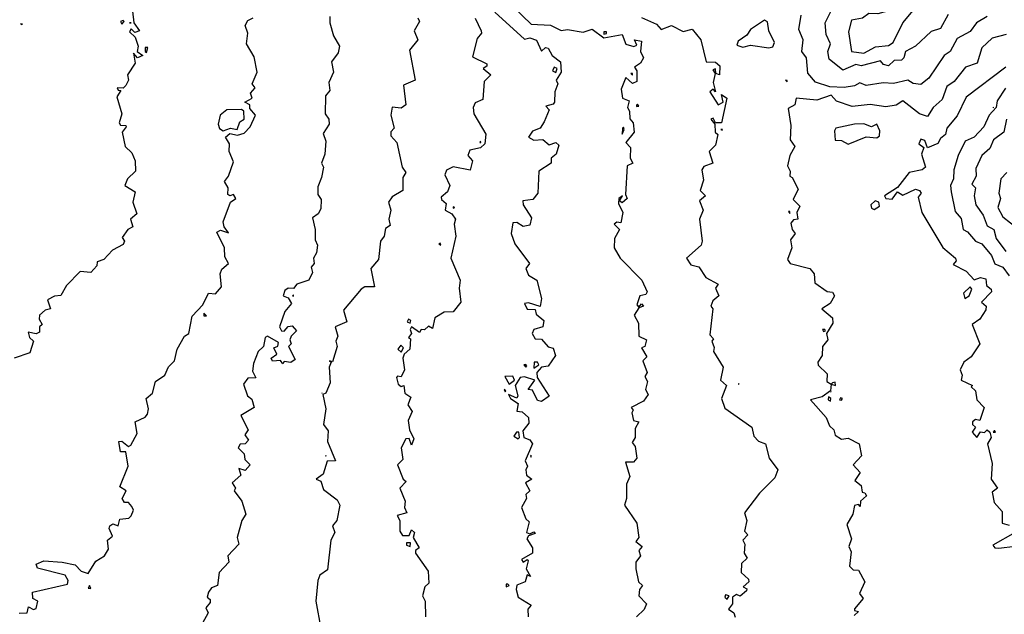
# Model space of a CAD drawing. Extents: x 701140 to 701311, y 9134381 to 9134606.
# Drawn here: x 701225 to 701241, y 9134492 to 9134501 of the extents above; entities that cross this region are included whole.
import ezdxf

# ---------------------------------------------------------------- set-up
doc = ezdxf.new("R2010")
doc.units = 0

msp = doc.modelspace()

# ---------------------------------------------------------------- linework, layer by layer
at = {"layer": 'Contours'}
for points in [[(701233.002, 9134501.66, 106.8), (701233.422, 9134501.254, 106.8), (701233.729, 9134501.234, 106.8), (701233.892, 9134501.152, 106.8), (701233.994, 9134501.168, 106.8), (701234.24, 9134501.127, 106.8), (701234.383, 9134501.173, 106.8), (701234.567, 9134501.036, 106.8), (701234.853, 9134501.088, 106.8), (701234.914, 9134500.94, 106.8), (701235.037, 9134500.9, 106.8), (701235.086, 9134500.924, 106.8), (701235.047, 9134501.006, 106.8), (701235.156, 9134500.986, 106.8), (701235.143, 9134500.822, 106.8), (701235.189, 9134500.72, 106.8), (701235.141, 9134500.638, 106.8), (701235.048, 9134500.577, 106.8), (701235.087, 9134500.516, 106.8), (701235.087, 9134500.352, 106.8), (701235.016, 9134500.321, 106.8), (701234.91, 9134500.413, 106.8), (701234.839, 9134500.229, 106.8), (701234.857, 9134500.086, 106.8), (701234.962, 9134500.045, 106.8), (701234.936, 9134499.943, 106.8), (701234.972, 9134499.882, 106.8), (701234.975, 9134499.762, 106.8), (701235.025, 9134499.698, 106.8), (701235.043, 9134499.555, 106.8), (701234.913, 9134499.391, 106.8), (701234.988, 9134499.31, 106.8), (701234.979, 9134499.146, 106.8), (701235.022, 9134499.064, 106.8), (701234.931, 9134499.023, 106.8), (701234.905, 9134498.574, 106.8), (701234.935, 9134498.512, 106.8), (701234.853, 9134498.444, 106.8), (701234.813, 9134498.472, 106.8), (701234.86, 9134498.553, 106.8), (701234.801, 9134498.512, 106.8), (701234.796, 9134498.431, 106.8), (701234.866, 9134498.288, 106.8), (701234.832, 9134498.128, 106.8), (701234.771, 9134498.139, 106.8), (701234.728, 9134498.104, 106.8), (701234.812, 9134498.022, 106.8), (701234.734, 9134497.879, 106.8), (701234.73, 9134497.736, 106.8), (701234.823, 9134497.572, 106.8), (701235.162, 9134497.225, 106.8), (701235.25, 9134497.041, 106.8), (701235.225, 9134497, 106.8), (701235.13, 9134496.979, 106.8), (701235.083, 9134496.836, 106.8), (701235.119, 9134496.8, 106.8), (701235.159, 9134496.851, 106.8), (701235.192, 9134496.816, 106.8), (701235.119, 9134496.79, 106.8), (701235.045, 9134496.673, 106.8), (701235.11, 9134496.55, 106.8), (701235.115, 9134496.346, 106.8), (701235.236, 9134496.285, 106.8), (701235.212, 9134496.182, 106.8), (701235.158, 9134496.162, 106.8), (701235.243, 9134496.019, 106.8), (701235.179, 9134495.957, 106.8), (701235.246, 9134495.774, 106.8), (701235.211, 9134495.712, 106.8), (701235.252, 9134495.63, 106.8), (701235.221, 9134495.508, 106.8), (701235.266, 9134495.426, 106.8), (701235.19, 9134495.324, 106.8), (701234.996, 9134495.222, 106.8), (701235.029, 9134495.181, 106.8), (701235.008, 9134495.14, 106.8), (701235.035, 9134495.017, 106.8), (701235.119, 9134494.997, 106.8), (701235.059, 9134494.895, 106.8), (701235.06, 9134494.752, 106.8), (701235.012, 9134494.67, 106.8), (701235.058, 9134494.608, 106.8), (701235.083, 9134494.424, 106.8), (701235.035, 9134494.363, 106.8), (701234.909, 9134494.363, 106.8), (701234.973, 9134494.138, 106.8), (701234.921, 9134494.016, 106.8), (701234.925, 9134493.791, 106.8), (701234.893, 9134493.689, 106.8), (701235.084, 9134493.403, 106.8), (701235.119, 9134493.178, 106.8), (701235.068, 9134493.116, 106.8), (701235.167, 9134493.035, 106.8), (701235.119, 9134492.973, 106.8), (701235.145, 9134492.892, 106.8), (701235.067, 9134492.789, 106.8), (701235.069, 9134492.687, 106.8), (701235.11, 9134492.483, 106.8), (701235.176, 9134492.421, 106.8), (701235.126, 9134492.36, 106.8), (701235.116, 9134492.258, 106.8), (701235.238, 9134492.135, 106.8), (701235.2, 9134492.043, 106.8), (701235.08, 9134491.931, 106.8)], [(701239.983, 9134501.404, 106.8), (701239.861, 9134501.184, 106.8), (701239.717, 9134501.136, 106.8), (701239.472, 9134500.907, 106.8), (701239.31, 9134500.822, 106.8), (701239.287, 9134500.72, 106.8), (701239.247, 9134500.684, 106.8), (701239.132, 9134500.679, 106.8), (701239.043, 9134500.598, 106.8), (701238.968, 9134500.618, 106.8), (701238.92, 9134500.677, 106.8), (701238.614, 9134500.598, 106.8), (701238.532, 9134500.618, 106.8), (701238.328, 9134500.53, 106.8), (701238.11, 9134500.699, 106.8), (701238.091, 9134500.822, 106.8), (701238.133, 9134500.945, 106.8), (701238.062, 9134501.088, 106.8), (701238.046, 9134501.272, 106.8), (701238.192, 9134501.558, 106.8)], [(701239.288, 9134501.584, 106.6), (701239.125, 9134501.484, 106.6), (701238.879, 9134501.416, 106.6), (701238.736, 9134501.42, 106.6), (701238.634, 9134501.348, 106.6), (701238.462, 9134501.313, 106.6), (701238.416, 9134501.129, 106.6), (701238.462, 9134500.822, 106.6), (701238.655, 9134500.797, 106.6), (701238.839, 9134500.893, 106.6), (701239.043, 9134500.917, 106.6), (701239.119, 9134500.965, 106.6), (701239.268, 9134501.275, 106.6), (701239.461, 9134501.497, 106.6), (701239.411, 9134501.562, 106.6), (701239.288, 9134501.584, 106.6)], [(701227.15, 9134501.456, 105.6), (701227.17, 9134501.272, 105.6), (701227.258, 9134501.149, 105.6), (701227.188, 9134501.123, 105.6), (701227.127, 9134501.181, 105.6), (701227.105, 9134501.129, 105.6), (701227.191, 9134501.047, 105.6), (701227.241, 9134500.904, 105.6), (701227.226, 9134500.822, 105.6), (701227.314, 9134500.761, 105.6), (701227.229, 9134500.721, 105.6), (701227.167, 9134500.795, 105.6), (701227.193, 9134500.638, 105.6), (701227.07, 9134500.454, 105.6), (701227.088, 9134500.372, 105.6), (701227.045, 9134500.287, 105.6), (701227.004, 9134500.247, 105.6), (701226.911, 9134500.25, 105.6), (701226.922, 9134500.216, 105.6), (701226.967, 9134500.209, 105.6), (701226.904, 9134500.107, 105.6), (701226.98, 9134499.841, 105.6), (701226.94, 9134499.698, 105.6), (701226.963, 9134499.661, 105.6), (701227.045, 9134499.66, 105.6), (701227.051, 9134499.637, 105.6), (701226.987, 9134499.555, 105.6), (701227.033, 9134499.33, 105.6), (701227.138, 9134499.228, 105.6), (701227.192, 9134499.105, 105.6), (701227.195, 9134498.942, 105.6), (701227.074, 9134498.819, 105.6), (701227.031, 9134498.717, 105.6), (701227.19, 9134498.615, 105.6), (701227.153, 9134498.451, 105.6), (701227.217, 9134498.267, 105.6), (701227.118, 9134498.185, 105.6), (701227.156, 9134498.063, 105.6), (701227.075, 9134498.022, 105.6), (701226.985, 9134497.899, 105.6), (701227.024, 9134497.838, 105.6), (701227.004, 9134497.785, 105.6), (701226.833, 9134497.695, 105.6), (701226.697, 9134497.553, 105.6), (701226.595, 9134497.516, 105.6), (701226.589, 9134497.45, 105.6), (701226.493, 9134497.348, 105.6), (701226.329, 9134497.36, 105.6), (701226.111, 9134497.143, 105.6), (701226.023, 9134496.984, 105.6), (701225.921, 9134496.974, 105.6), (701225.811, 9134496.918, 105.6), (701225.86, 9134496.775, 105.6), (701225.778, 9134496.753, 105.6), (701225.688, 9134496.673, 105.6), (701225.681, 9134496.612, 105.6), (701225.729, 9134496.53, 105.6), (701225.686, 9134496.489, 105.6), (701225.689, 9134496.407, 105.6), (701225.635, 9134496.379, 105.6), (701225.509, 9134496.407, 105.6), (701225.531, 9134496.325, 105.6), (701225.59, 9134496.264, 105.6), (701225.537, 9134496.08, 105.6), (701225.289, 9134495.998, 105.6)], [(701225.369, 9134491.989, 105.8), (701225.491, 9134491.992, 105.8), (701225.512, 9134492.086, 105.8), (701225.594, 9134492.045, 105.8), (701225.635, 9134492.063, 105.8), (701225.662, 9134492.176, 105.8), (701225.583, 9134492.217, 105.8), (701225.577, 9134492.319, 105.8), (701226.126, 9134492.442, 105.8), (701226.137, 9134492.503, 105.8), (701226.092, 9134492.585, 105.8), (701225.655, 9134492.696, 105.8), (701225.635, 9134492.756, 105.8), (701225.757, 9134492.811, 105.8), (701226.043, 9134492.791, 105.8), (701226.248, 9134492.75, 105.8), (701226.341, 9134492.646, 105.8), (701226.452, 9134492.614, 105.8), (701226.575, 9134492.808, 105.8), (701226.707, 9134492.892, 105.8), (701226.773, 9134492.994, 105.8), (701226.759, 9134493.135, 105.8), (701226.834, 9134493.198, 105.8), (701226.781, 9134493.321, 105.8), (701226.792, 9134493.362, 105.8), (701226.84, 9134493.394, 105.8), (701226.922, 9134493.359, 105.8), (701226.951, 9134493.464, 105.8), (701227.092, 9134493.484, 105.8), (701227.127, 9134493.517, 105.8), (701227.166, 9134493.607, 105.8), (701227.139, 9134493.668, 105.8), (701227.086, 9134493.73, 105.8), (701227.024, 9134493.73, 105.8), (701226.985, 9134493.791, 105.8), (701227.052, 9134493.914, 105.8), (701226.952, 9134493.975, 105.8), (701227.081, 9134494.302, 105.8), (701227.045, 9134494.527, 105.8), (701226.963, 9134494.524, 105.8), (701226.935, 9134494.69, 105.8), (701226.984, 9134494.693, 105.8), (701227.086, 9134494.611, 105.8), (701227.122, 9134494.629, 105.8), (701227.224, 9134494.813, 105.8), (701227.193, 9134494.997, 105.8), (701227.351, 9134495.073, 105.8), (701227.385, 9134495.119, 105.8), (701227.4, 9134495.201, 105.8), (701227.364, 9134495.365, 105.8), (701227.465, 9134495.446, 105.8), (701227.513, 9134495.63, 105.8), (701227.659, 9134495.733, 105.8), (701227.719, 9134495.864, 105.8), (701227.81, 9134495.957, 105.8), (701227.852, 9134496.141, 105.8), (701227.966, 9134496.346, 105.8), (701228.037, 9134496.387, 105.8), (701228.087, 9134496.66, 105.8), (701228.256, 9134496.836, 105.8), (701228.347, 9134497.02, 105.8), (701228.455, 9134497.011, 105.8), (701228.551, 9134497.123, 105.8), (701228.527, 9134497.327, 105.8), (701228.557, 9134497.399, 105.8), (701228.658, 9134497.49, 105.8), (701228.601, 9134497.593, 105.8), (701228.599, 9134497.736, 105.8), (701228.475, 9134497.981, 105.8), (701228.537, 9134498.012, 105.8), (701228.66, 9134497.97, 105.8), (701228.59, 9134498.063, 105.8), (701228.579, 9134498.145, 105.8), (701228.691, 9134498.451, 105.8), (701228.775, 9134498.512, 105.8), (701228.741, 9134498.573, 105.8), (701228.68, 9134498.552, 105.8), (701228.649, 9134498.574, 105.8), (701228.657, 9134498.676, 105.8), (701228.598, 9134498.778, 105.8), (701228.658, 9134498.86, 105.8), (701228.737, 9134499.085, 105.8), (701228.672, 9134499.248, 105.8), (701228.678, 9134499.371, 105.8), (701228.613, 9134499.473, 105.8), (701228.68, 9134499.533, 105.8), (701228.803, 9134499.506, 105.8), (701228.905, 9134499.535, 105.8), (701229.004, 9134499.637, 105.8), (701229.086, 9134499.821, 105.8), (701228.994, 9134499.923, 105.8), (701228.994, 9134499.984, 105.8), (701228.916, 9134500.025, 105.8), (701229.031, 9134500.086, 105.8), (701229.008, 9134500.168, 105.8), (701229.079, 9134500.25, 105.8), (701229.034, 9134500.311, 105.8), (701229.114, 9134500.495, 105.8), (701229.062, 9134500.74, 105.8), (701228.944, 9134500.945, 105.8), (701228.965, 9134501.108, 105.8), (701228.925, 9134501.231, 105.8), (701228.966, 9134501.311, 105.8), (701229.046, 9134501.354, 105.8)], [(701230.256, 9134501.374, 106), (701230.253, 9134501.272, 106), (701230.313, 9134501.067, 106), (701230.407, 9134500.904, 106), (701230.388, 9134500.802, 106), (701230.281, 9134500.659, 106), (701230.312, 9134500.495, 106), (701230.241, 9134500.332, 106), (701230.255, 9134500.209, 106), (701230.187, 9134500.127, 106), (701230.182, 9134499.841, 106), (701230.237, 9134499.759, 106), (701230.246, 9134499.678, 106), (701230.15, 9134499.534, 106), (701230.192, 9134499.412, 106), (701230.177, 9134499.207, 106), (701230.125, 9134499.064, 106), (701230.154, 9134499.003, 106), (701230.122, 9134498.839, 106), (701230.064, 9134498.696, 106), (701230.067, 9134498.574, 106), (701230.118, 9134498.492, 106), (701230.112, 9134498.349, 106), (701230.07, 9134498.268, 106), (701229.983, 9134498.206, 106), (701230.025, 9134498.022, 106), (701230.022, 9134497.858, 106), (701230.063, 9134497.777, 106), (701230.045, 9134497.654, 106), (701229.997, 9134497.572, 106), (701230.006, 9134497.49, 106), (701229.963, 9134497.429, 106), (701229.982, 9134497.347, 106), (701229.927, 9134497.227, 106), (701229.737, 9134497.163, 106), (701229.682, 9134497.095, 106), (701229.6, 9134497.1, 106), (701229.548, 9134497.061, 106), (701229.52, 9134496.979, 106), (701229.6, 9134496.948, 106), (701229.654, 9134496.857, 106), (701229.545, 9134496.734, 106), (701229.463, 9134496.489, 106), (701229.492, 9134496.428, 106), (701229.538, 9134496.423, 106), (701229.6, 9134496.496, 106), (701229.661, 9134496.508, 106), (701229.732, 9134496.428, 106), (701229.646, 9134496.346, 106), (701229.625, 9134496.285, 106), (701229.647, 9134496.223, 106), (701229.605, 9134496.182, 106), (701229.707, 9134495.978, 106), (701229.641, 9134495.932, 106), (701229.538, 9134495.944, 106), (701229.518, 9134495.91, 106), (701229.477, 9134495.96, 106), (701229.355, 9134495.95, 106), (701229.334, 9134495.998, 106), (701229.423, 9134496.06, 106), (701229.373, 9134496.162, 106), (701229.436, 9134496.188, 106), (701229.448, 9134496.244, 106), (701229.273, 9134496.346, 106), (701229.236, 9134496.325, 106), (701229.209, 9134496.182, 106), (701229.125, 9134496.101, 106), (701229.053, 9134495.917, 106), (701229.036, 9134495.794, 106), (701229.089, 9134495.691, 106), (701228.966, 9134495.684, 106), (701228.896, 9134495.59, 106), (701228.957, 9134495.406, 106), (701229.027, 9134495.353, 106), (701229.063, 9134495.222, 106), (701228.854, 9134495.099, 106), (701228.969, 9134494.874, 106), (701228.919, 9134494.792, 106), (701228.975, 9134494.711, 106), (701228.925, 9134494.649, 106), (701228.844, 9134494.647, 106), (701228.813, 9134494.588, 106), (701228.905, 9134494.493, 106), (701228.92, 9134494.404, 106), (701229.004, 9134494.322, 106), (701228.925, 9134494.234, 106), (701228.824, 9134494.261, 106), (701228.854, 9134494.159, 106), (701228.717, 9134494.036, 106), (701228.77, 9134493.954, 106), (701228.75, 9134493.914, 106), (701228.872, 9134493.75, 106), (701228.933, 9134493.546, 106), (701228.87, 9134493.443, 106), (701228.799, 9134493.178, 106), (701228.823, 9134493.075, 106), (701228.651, 9134492.892, 106), (701228.667, 9134492.789, 106), (701228.515, 9134492.626, 106), (701228.487, 9134492.421, 106), (701228.394, 9134492.385, 106), (701228.346, 9134492.319, 106), (701228.324, 9134492.237, 106), (701228.373, 9134492.201, 106), (701228.372, 9134492.156, 106), (701228.303, 9134492.074, 106), (701228.34, 9134491.992, 106), (701228.253, 9134491.829, 106)], [(701231.638, 9134501.354, 106.2), (701231.667, 9134501.292, 106.2), (701231.583, 9134501.149, 106.2), (701231.639, 9134501.006, 106.2), (701231.51, 9134500.843, 106.2), (701231.596, 9134500.372, 106.2), (701231.412, 9134500.291, 106.2), (701231.451, 9134499.984, 106.2), (701231.378, 9134499.93, 106.2), (701231.235, 9134499.944, 106.2), (701231.213, 9134499.821, 106.2), (701231.268, 9134499.616, 106.2), (701231.215, 9134499.557, 106.2), (701231.215, 9134499.496, 106.2), (701231.307, 9134499.391, 106.2), (701231.393, 9134499.003, 106.2), (701231.453, 9134498.921, 106.2), (701231.401, 9134498.839, 106.2), (701231.402, 9134498.635, 106.2), (701231.235, 9134498.538, 106.2), (701231.179, 9134498.451, 106.2), (701231.217, 9134498.328, 106.2), (701231.181, 9134498.185, 106.2), (701231.202, 9134498.083, 106.2), (701231.133, 9134498.036, 106.2), (701231.112, 9134497.92, 106.2), (701231.051, 9134497.838, 106.2), (701231.021, 9134497.552, 106.2), (701230.9, 9134497.409, 106.2), (701230.958, 9134497.123, 106.2), (701230.806, 9134497.118, 106.2), (701230.746, 9134497.082, 106.2), (701230.47, 9134496.755, 106.2), (701230.521, 9134496.571, 106.2), (701230.34, 9134496.489, 106.2), (701230.383, 9134496.346, 106.2), (701230.348, 9134496.264, 106.2), (701230.372, 9134496.182, 106.2), (701230.295, 9134495.943, 106.2), (701230.25, 9134495.957, 106.2), (701230.274, 9134495.937, 106.2), (701230.244, 9134495.855, 106.2), (701230.261, 9134495.61, 106.2), (701230.191, 9134495.446, 106.2), (701230.146, 9134495.426, 106.2), (701230.193, 9134495.201, 106.2), (701230.156, 9134494.956, 106.2), (701230.23, 9134494.854, 106.2), (701230.216, 9134494.69, 106.2), (701230.346, 9134494.384, 106.2), (701230.213, 9134494.379, 106.2), (701230.152, 9134494.176, 106.2), (701230.042, 9134494.097, 106.2), (701230.111, 9134494.063, 106.2), (701230.153, 9134493.934, 106.2), (701230.371, 9134493.77, 106.2), (701230.411, 9134493.689, 106.2), (701230.364, 9134493.443, 106.2), (701230.298, 9134493.362, 106.2), (701230.332, 9134493.259, 106.2), (701230.27, 9134493.137, 106.2), (701230.22, 9134492.667, 106.2), (701230.096, 9134492.585, 106.2), (701230.066, 9134492.503, 106.2), (701230.037, 9134492.176, 106.2), (701230.114, 9134491.747, 106.2)], [(701232.543, 9134501.347, 106.4), (701232.636, 9134501.149, 106.4), (701232.639, 9134501.108, 106.4), (701232.574, 9134501.027, 106.4), (701232.502, 9134500.74, 106.4), (701232.727, 9134500.628, 106.4), (701232.727, 9134500.592, 106.4), (701232.665, 9134500.556, 106.4), (701232.787, 9134500.454, 106.4), (701232.682, 9134500.352, 106.4), (701232.661, 9134500.066, 106.4), (701232.543, 9134500.014, 106.4), (701232.508, 9134499.943, 106.4), (701232.521, 9134499.841, 106.4), (701232.707, 9134499.524, 106.4), (701232.694, 9134499.371, 106.4), (701232.625, 9134499.306, 106.4), (701232.456, 9134499.269, 106.4), (701232.425, 9134499.187, 106.4), (701232.497, 9134499.105, 106.4), (701232.461, 9134498.954, 106.4), (701232.196, 9134499.008, 106.4), (701232.093, 9134498.955, 106.4), (701232.064, 9134498.88, 106.4), (701232.143, 9134498.717, 106.4), (701232.105, 9134498.615, 106.4), (701232.007, 9134498.533, 106.4), (701232.012, 9134498.492, 106.4), (701232.083, 9134498.431, 106.4), (701232.071, 9134498.328, 106.4), (701232.177, 9134498.267, 106.4), (701232.233, 9134498.185, 106.4), (701232.213, 9134498.104, 106.4), (701232.239, 9134497.92, 106.4), (701232.16, 9134497.572, 106.4), (701232.307, 9134497.225, 106.4), (701232.288, 9134497.102, 106.4), (701232.316, 9134496.877, 106.4), (701232.196, 9134496.727, 106.4), (701232.053, 9134496.721, 106.4), (701231.909, 9134496.633, 106.4), (701231.869, 9134496.466, 106.4), (701231.807, 9134496.501, 106.4), (701231.746, 9134496.446, 106.4), (701231.692, 9134496.448, 106.4), (701231.664, 9134496.403, 106.4), (701231.542, 9134496.493, 106.4), (701231.521, 9134496.448, 106.4), (701231.541, 9134496.387, 106.4), (701231.491, 9134496.325, 106.4), (701231.522, 9134496.305, 106.4), (701231.516, 9134496.141, 106.4), (701231.423, 9134496.06, 106.4), (701231.401, 9134495.998, 106.4), (701231.43, 9134495.814, 106.4), (701231.378, 9134495.707, 106.4), (701231.317, 9134495.716, 106.4), (701231.305, 9134495.692, 106.4), (701231.328, 9134495.59, 106.4), (701231.378, 9134495.554, 106.4), (701231.419, 9134495.567, 106.4), (701231.436, 9134495.446, 106.4), (701231.531, 9134495.385, 106.4), (701231.48, 9134495.263, 106.4), (701231.55, 9134495.16, 106.4), (701231.485, 9134495.017, 106.4), (701231.506, 9134494.874, 106.4), (701231.575, 9134494.731, 106.4), (701231.542, 9134494.63, 106.4), (701231.501, 9134494.733, 106.4), (701231.451, 9134494.731, 106.4), (701231.376, 9134494.588, 106.4), (701231.404, 9134494.404, 106.4), (701231.32, 9134494.322, 106.4), (701231.409, 9134494.097, 106.4), (701231.455, 9134494.057, 106.4), (701231.355, 9134493.954, 106.4), (701231.439, 9134493.75, 106.4), (701231.428, 9134493.648, 106.4), (701231.465, 9134493.566, 106.4), (701231.315, 9134493.525, 106.4), (701231.354, 9134493.443, 106.4), (701231.355, 9134493.28, 106.4), (701231.399, 9134493.207, 106.4), (701231.501, 9134493.212, 106.4), (701231.542, 9134493.3, 106.4), (701231.585, 9134493.259, 106.4), (701231.564, 9134493.178, 106.4), (701231.659, 9134493.014, 106.4), (701231.604, 9134492.973, 106.4), (701231.601, 9134492.932, 106.4), (701231.802, 9134492.646, 106.4), (701231.81, 9134492.462, 106.4), (701231.752, 9134492.401, 106.4), (701231.713, 9134492.258, 106.4), (701231.756, 9134492.176, 106.4), (701231.76, 9134491.931, 106.4)], [(701232.85, 9134501.443, 106.6), (701233.32, 9134501.016, 106.6), (701233.402, 9134501.035, 106.6), (701233.504, 9134500.999, 106.6), (701233.586, 9134500.829, 106.6), (701233.647, 9134500.885, 106.6), (701233.688, 9134500.872, 106.6), (701233.751, 9134500.761, 106.6), (701233.882, 9134500.659, 106.6), (701233.893, 9134500.495, 106.6), (701233.814, 9134500.372, 106.6), (701233.843, 9134500.311, 106.6), (701233.795, 9134500.188, 106.6), (701233.788, 9134500.025, 106.6), (701233.77, 9134499.994, 106.6), (701233.652, 9134499.964, 106.6), (701233.706, 9134499.902, 106.6), (701233.628, 9134499.718, 106.6), (701233.565, 9134499.617, 106.6), (701233.442, 9134499.569, 106.6), (701233.379, 9134499.473, 106.6), (701233.463, 9134499.429, 106.6), (701233.606, 9134499.44, 106.6), (701233.708, 9134499.355, 106.6), (701233.81, 9134499.39, 106.6), (701233.86, 9134499.35, 106.6), (701233.815, 9134499.207, 106.6), (701233.736, 9134499.146, 106.6), (701233.736, 9134499.064, 106.6), (701233.543, 9134498.942, 106.6), (701233.529, 9134498.594, 106.6), (701233.447, 9134498.492, 106.6), (701233.294, 9134498.472, 106.6), (701233.297, 9134498.41, 106.6), (701233.427, 9134498.206, 106.6), (701233.402, 9134498.093, 106.6), (701233.299, 9134498.07, 106.6), (701233.197, 9134498.13, 106.6), (701233.136, 9134498.126, 106.6), (701233.107, 9134497.961, 106.6), (701233.165, 9134497.797, 106.6), (701233.394, 9134497.49, 106.6), (701233.339, 9134497.409, 106.6), (701233.381, 9134497.306, 106.6), (701233.514, 9134497.225, 106.6), (701233.587, 9134496.939, 106.6), (701233.565, 9134496.81, 106.6), (701233.381, 9134496.868, 106.6), (701233.317, 9134496.857, 106.6), (701233.361, 9134496.77, 106.6), (701233.483, 9134496.765, 106.6), (701233.5, 9134496.693, 106.6), (701233.621, 9134496.591, 106.6), (701233.606, 9134496.493, 106.6), (701233.463, 9134496.452, 106.6), (701233.437, 9134496.387, 106.6), (701233.483, 9134496.304, 106.6), (701233.586, 9134496.297, 106.6), (701233.688, 9134496.175, 106.6), (701233.77, 9134496.157, 106.6), (701233.805, 9134496.039, 106.6), (701233.688, 9134495.874, 106.6), (701233.586, 9134495.857, 106.6), (701233.514, 9134495.774, 106.6), (701233.519, 9134495.692, 106.6), (701233.708, 9134495.402, 106.6), (701233.586, 9134495.318, 106.6), (701233.524, 9134495.333, 106.6), (701233.442, 9134495.495, 106.6), (701233.376, 9134495.508, 106.6), (701233.48, 9134495.651, 106.6), (701233.32, 9134495.704, 106.6), (701233.251, 9134495.692, 106.6), (701233.172, 9134495.569, 106.6), (701233.214, 9134495.406, 106.6), (701233.197, 9134495.37, 106.6), (701233.065, 9134495.426, 106.6), (701233.098, 9134495.365, 106.6), (701233.219, 9134495.283, 106.6), (701233.197, 9134495.167, 106.6), (701233.279, 9134495.152, 106.6), (701233.381, 9134495.064, 106.6), (701233.386, 9134494.976, 106.6), (701233.289, 9134494.854, 106.6), (701233.306, 9134494.752, 106.6), (701233.402, 9134494.716, 106.6), (701233.441, 9134494.649, 106.6), (701233.326, 9134494.384, 106.6), (701233.366, 9134494.302, 106.6), (701233.338, 9134494.241, 106.6), (701233.351, 9134494.159, 106.6), (701233.434, 9134494.097, 106.6), (701233.336, 9134494.036, 106.6), (701233.399, 9134493.914, 106.6), (701233.337, 9134493.852, 106.6), (701233.35, 9134493.791, 106.6), (701233.269, 9134493.648, 106.6), (701233.34, 9134493.47, 106.6), (701233.393, 9134493.423, 106.6), (701233.351, 9134493.259, 106.6), (701233.402, 9134493.234, 106.6), (701233.463, 9134493.265, 106.6), (701233.483, 9134493.239, 106.6), (701233.381, 9134493.202, 106.6), (701233.355, 9134493.157, 106.6), (701233.442, 9134493.017, 106.6), (701233.446, 9134492.932, 106.6), (701233.271, 9134492.83, 106.6), (701233.299, 9134492.788, 106.6), (701233.361, 9134492.831, 106.6), (701233.373, 9134492.81, 106.6), (701233.346, 9134492.687, 106.6), (701233.412, 9134492.564, 106.6), (701233.361, 9134492.592, 106.6), (701233.329, 9134492.483, 106.6), (701233.197, 9134492.426, 106.6), (701233.187, 9134492.36, 106.6), (701233.218, 9134492.24, 106.6), (701233.424, 9134492.115, 106.6), (701233.372, 9134492.053, 106.6), (701233.378, 9134491.931, 106.6)], [(701235.159, 9134501.357, 107), (701235.395, 9134501.251, 107), (701235.466, 9134501.166, 107), (701235.63, 9134501.23, 107), (701235.813, 9134501.135, 107), (701235.957, 9134501.175, 107), (701236.09, 9134501.006, 107), (701236.175, 9134500.659, 107), (701236.324, 9134500.652, 107), (701236.389, 9134500.597, 107), (701236.387, 9134500.454, 107), (701236.329, 9134500.475, 107), (701236.324, 9134500.552, 107), (701236.281, 9134500.536, 107), (701236.318, 9134500.475, 107), (701236.286, 9134500.332, 107), (701236.325, 9134500.188, 107), (701236.284, 9134500.229, 107), (701236.235, 9134500.188, 107), (701236.365, 9134499.981, 107), (701236.443, 9134500.025, 107), (701236.419, 9134500.148, 107), (701236.503, 9134500.086, 107), (701236.418, 9134499.698, 107), (701236.324, 9134499.702, 107), (701236.284, 9134499.771, 107), (701236.252, 9134499.759, 107), (701236.314, 9134499.678, 107), (701236.315, 9134499.555, 107), (701236.359, 9134499.514, 107), (701236.324, 9134499.349, 107), (701236.221, 9134499.248, 107), (701236.28, 9134499.064, 107), (701236.141, 9134499.011, 107), (701236.106, 9134498.962, 107), (701236.133, 9134498.799, 107), (701236.079, 9134498.635, 107), (701236.166, 9134498.553, 107), (701236.069, 9134498.472, 107), (701236.128, 9134498.328, 107), (701236.073, 9134498.185, 107), (701236.113, 9134497.838, 107), (701236.095, 9134497.777, 107), (701235.868, 9134497.572, 107), (701235.936, 9134497.465, 107), (701236.059, 9134497.437, 107), (701236.171, 9134497.266, 107), (701236.363, 9134497.163, 107), (701236.322, 9134497.102, 107), (701236.376, 9134496.979, 107), (701236.279, 9134496.898, 107), (701236.251, 9134496.816, 107), (701236.279, 9134496.775, 107), (701236.235, 9134496.366, 107), (701236.29, 9134496.305, 107), (701236.266, 9134496.264, 107), (701236.304, 9134496.169, 107), (701236.29, 9134496.101, 107), (701236.446, 9134495.855, 107), (701236.399, 9134495.651, 107), (701236.498, 9134495.569, 107), (701236.415, 9134495.365, 107), (701236.468, 9134495.21, 107), (701236.892, 9134494.915, 107), (701236.925, 9134494.772, 107), (701236.999, 9134494.695, 107), (701237.108, 9134494.649, 107), (701237.169, 9134494.424, 107), (701237.304, 9134494.241, 107), (701237.255, 9134494.118, 107), (701237.016, 9134493.873, 107), (701236.78, 9134493.566, 107), (701236.815, 9134493.443, 107), (701236.777, 9134493.28, 107), (701236.832, 9134493.219, 107), (701236.754, 9134493.137, 107), (701236.782, 9134493.075, 107), (701236.773, 9134492.932, 107), (701236.819, 9134492.851, 107), (701236.73, 9134492.769, 107), (701236.728, 9134492.626, 107), (701236.84, 9134492.524, 107), (701236.846, 9134492.483, 107), (701236.758, 9134492.401, 107), (701236.815, 9134492.37, 107), (701236.81, 9134492.34, 107), (701236.713, 9134492.254, 107), (701236.652, 9134492.28, 107), (701236.588, 9134492.237, 107), (701236.589, 9134492.135, 107), (701236.526, 9134492.053, 107), (701236.609, 9134491.992, 107), (701236.631, 9134491.923, 107)], [(701240.595, 9134501.374, 107), (701240.43, 9134501.272, 107), (701240.331, 9134501.138, 107), (701240.126, 9134501.024, 107), (701240.014, 9134500.822, 107), (701239.92, 9134500.761, 107), (701239.677, 9134500.401, 107), (701239.554, 9134500.303, 107), (701239.431, 9134500.318, 107), (701239.35, 9134500.373, 107), (701239.125, 9134500.321, 107), (701238.961, 9134500.328, 107), (701238.695, 9134500.286, 107), (701238.593, 9134500.33, 107), (701238.512, 9134500.283, 107), (701238.348, 9134500.255, 107), (701238.123, 9134500.264, 107), (701237.898, 9134500.338, 107), (701237.776, 9134500.479, 107), (701237.754, 9134500.72, 107), (701237.68, 9134500.822, 107), (701237.704, 9134501.006, 107), (701237.634, 9134501.17, 107), (701237.671, 9134501.394, 107)], [(701225.389, 9134501.255, 105.4), (701225.41, 9134501.245, 105.4), (701225.419, 9134501.251, 105.4), (701225.389, 9134501.255, 105.4)], [(701226.962, 9134501.292, 105.6), (701226.984, 9134501.254, 105.6), (701227.021, 9134501.292, 105.6), (701227.004, 9134501.311, 105.6), (701226.962, 9134501.292, 105.6)], [(701227.103, 9134501.272, 105.6), (701227.128, 9134501.272, 105.6), (701227.106, 9134501.274, 105.6), (701227.103, 9134501.272, 105.6)], [(701237.092, 9134501.313, 107.2), (701236.876, 9134501.168, 107.2), (701236.815, 9134501.079, 107.2), (701236.681, 9134500.986, 107.2), (701236.656, 9134500.924, 107.2), (701236.754, 9134500.891, 107.2), (701236.876, 9134500.924, 107.2), (701237.163, 9134500.88, 107.2), (701237.224, 9134500.895, 107.2), (701237.253, 9134500.965, 107.2), (701237.162, 9134501.149, 107.2), (701237.142, 9134501.287, 107.2), (701237.092, 9134501.313, 107.2)], [(701234.567, 9134501.133, 106.8), (701234.567, 9134501.095, 106.8), (701234.608, 9134501.107, 106.8), (701234.608, 9134501.133, 106.8), (701234.567, 9134501.133, 106.8)], [(701240.894, 9134501.088, 107.2), (701240.678, 9134501.033, 107.2), (701240.515, 9134500.881, 107.2), (701240.442, 9134500.638, 107.2), (701240.258, 9134500.577, 107.2), (701240.078, 9134500.352, 107.2), (701239.963, 9134500.27, 107.2), (701239.891, 9134500.066, 107.2), (701239.747, 9134499.943, 107.2), (701239.656, 9134499.8, 107.2), (701239.534, 9134499.844, 107.2), (701239.268, 9134500.048, 107.2), (701239.166, 9134499.978, 107.2), (701239.002, 9134499.951, 107.2), (701238.757, 9134499.987, 107.2), (701238.471, 9134499.958, 107.2), (701238.225, 9134500.041, 107.2), (701238.144, 9134500.135, 107.2), (701237.919, 9134500.059, 107.2), (701237.594, 9134500.086, 107.2), (701237.569, 9134499.984, 107.2), (701237.465, 9134499.923, 107.2), (701237.507, 9134499.657, 107.2), (701237.495, 9134499.432, 107.2), (701237.571, 9134499.33, 107.2), (701237.49, 9134499.185, 107.2), (701237.457, 9134499.023, 107.2), (701237.498, 9134498.942, 107.2), (701237.491, 9134498.86, 107.2), (701237.529, 9134498.839, 107.2), (701237.621, 9134498.656, 107.2), (701237.543, 9134498.492, 107.2), (701237.65, 9134498.39, 107.2), (701237.604, 9134498.288, 107.2), (701237.62, 9134498.185, 107.2), (701237.551, 9134498.173, 107.2), (701237.51, 9134498.124, 107.2), (701237.528, 9134498.022, 107.2), (701237.575, 9134497.961, 107.2), (701237.503, 9134497.858, 107.2), (701237.522, 9134497.736, 107.2), (701237.457, 9134497.552, 107.2), (701237.496, 9134497.49, 107.2), (701237.806, 9134497.409, 107.2), (701237.876, 9134497.327, 107.2), (701237.887, 9134497.184, 107.2), (701238.082, 9134497.048, 107.2), (701238.164, 9134497.037, 107.2), (701238.193, 9134496.979, 107.2), (701238.129, 9134496.857, 107.2), (701237.998, 9134496.775, 107.2), (701238.164, 9134496.634, 107.2), (701238.168, 9134496.55, 107.2), (701238.069, 9134496.387, 107.2), (701238.089, 9134496.285, 107.2), (701238.008, 9134496.182, 107.2), (701238.002, 9134496.039, 107.2), (701237.931, 9134495.937, 107.2), (701237.939, 9134495.89, 107.2), (701238.08, 9134495.753, 107.2), (701238.077, 9134495.63, 107.2), (701238.143, 9134495.59, 107.2), (701238.134, 9134495.487, 107.2), (701238.001, 9134495.388, 107.2), (701237.815, 9134495.344, 107.2), (701238.062, 9134495.068, 107.2), (701238.116, 9134494.935, 107.2), (701238.185, 9134494.874, 107.2), (701238.205, 9134494.785, 107.2), (701238.307, 9134494.725, 107.2), (701238.409, 9134494.74, 107.2), (701238.582, 9134494.649, 107.2), (701238.622, 9134494.465, 107.2), (701238.488, 9134494.322, 107.2), (701238.597, 9134494.2, 107.2), (701238.517, 9134494.077, 107.2), (701238.614, 9134493.998, 107.2), (701238.629, 9134493.893, 107.2), (701238.675, 9134493.882, 107.2), (701238.701, 9134493.832, 107.2), (701238.605, 9134493.75, 107.2), (701238.599, 9134493.668, 107.2), (701238.573, 9134493.696, 107.2), (701238.512, 9134493.683, 107.2), (701238.482, 9134493.546, 107.2), (701238.39, 9134493.382, 107.2), (701238.464, 9134493.157, 107.2), (701238.423, 9134493.035, 107.2), (701238.457, 9134492.953, 107.2), (701238.431, 9134492.728, 107.2), (701238.491, 9134492.669, 107.2), (701238.573, 9134492.665, 107.2), (701238.672, 9134492.483, 107.2), (701238.59, 9134492.299, 107.2), (701238.645, 9134492.217, 107.2), (701238.512, 9134492.057, 107.2), (701238.512, 9134492.031, 107.2), (701238.573, 9134492.013, 107.2), (701238.503, 9134491.951, 107.2)], [(701227.351, 9134500.884, 105.6), (701227.347, 9134500.822, 105.6), (701227.372, 9134500.805, 105.6), (701227.392, 9134500.883, 105.6), (701227.351, 9134500.884, 105.6)], [(701233.783, 9134500.577, 106.6), (701233.756, 9134500.516, 106.6), (701233.81, 9134500.49, 106.6), (701233.83, 9134500.556, 106.6), (701233.783, 9134500.577, 106.6)], [(701240.89, 9134500.577, 107.4), (701240.269, 9134500.104, 107.4), (701240.126, 9134499.81, 107.4), (701239.963, 9134499.616, 107.4), (701239.944, 9134499.514, 107.4), (701239.861, 9134499.455, 107.4), (701239.82, 9134499.376, 107.4), (701239.656, 9134499.305, 107.4), (701239.615, 9134499.422, 107.4), (701239.554, 9134499.442, 107.4), (701239.52, 9134499.371, 107.4), (701239.602, 9134499.31, 107.4), (701239.564, 9134499.207, 107.4), (701239.627, 9134499.003, 107.4), (701239.574, 9134498.96, 107.4), (701239.37, 9134498.919, 107.4), (701239.186, 9134498.681, 107.4), (701238.982, 9134498.554, 107.4), (701239.001, 9134498.512, 107.4), (701239.104, 9134498.498, 107.4), (701239.186, 9134498.616, 107.4), (701239.268, 9134498.562, 107.4), (701239.472, 9134498.659, 107.4), (701239.534, 9134498.635, 107.4), (701239.558, 9134498.594, 107.4), (701239.511, 9134498.533, 107.4), (701239.57, 9134498.288, 107.4), (701239.901, 9134497.74, 107.4), (701240.1, 9134497.572, 107.4), (701240.11, 9134497.531, 107.4), (701240.061, 9134497.47, 107.4), (701240.265, 9134497.368, 107.4), (701240.392, 9134497.231, 107.4), (701240.494, 9134497.266, 107.4), (701240.576, 9134497.248, 107.4), (701240.587, 9134497.143, 107.4), (701240.661, 9134497.082, 107.4), (701240.664, 9134497.041, 107.4), (701240.51, 9134496.877, 107.4), (701240.579, 9134496.816, 107.4), (701240.576, 9134496.759, 107.4), (701240.48, 9134496.612, 107.4), (701240.361, 9134496.53, 107.4), (701240.484, 9134496.223, 107.4), (701240.343, 9134496.019, 107.4), (701240.228, 9134495.937, 107.4), (701240.172, 9134495.814, 107.4), (701240.206, 9134495.733, 107.4), (701240.188, 9134495.652, 107.4), (701240.367, 9134495.569, 107.4), (701240.348, 9134495.549, 107.4), (701240.414, 9134495.487, 107.4), (701240.432, 9134495.344, 107.4), (701240.548, 9134495.222, 107.4), (701240.482, 9134495.017, 107.4), (701240.412, 9134495.035, 107.4), (701240.369, 9134494.997, 107.4), (701240.367, 9134494.956, 107.4), (701240.414, 9134494.915, 107.4), (701240.363, 9134494.833, 107.4), (701240.433, 9134494.751, 107.4), (701240.494, 9134494.838, 107.4), (701240.555, 9134494.83, 107.4), (701240.596, 9134494.87, 107.4), (701240.641, 9134494.833, 107.4), (701240.659, 9134494.752, 107.4), (701240.6, 9134494.649, 107.4), (701240.677, 9134494.343, 107.4), (701240.658, 9134494.097, 107.4), (701240.758, 9134493.954, 107.4), (701240.677, 9134493.893, 107.4), (701240.706, 9134493.73, 107.4), (701240.834, 9134493.586, 107.4), (701240.834, 9134493.403, 107.4), (701240.944, 9134493.373, 107.4)], [(701234.993, 9134500.475, 106.8), (701235.016, 9134500.449, 106.8), (701235.016, 9134500.475, 106.8), (701234.993, 9134500.475, 106.8)], [(701237.425, 9134500.372, 107.2), (701237.449, 9134500.344, 107.2), (701237.449, 9134500.368, 107.2), (701237.425, 9134500.372, 107.2)], [(701240.883, 9134500.246, 107.6), (701240.757, 9134500.045, 107.6), (701240.739, 9134499.942, 107.6), (701240.628, 9134499.821, 107.6), (701240.547, 9134499.637, 107.6), (701240.392, 9134499.477, 107.6), (701240.253, 9134499.412, 107.6), (701240.139, 9134499.187, 107.6), (701240.074, 9134498.962, 107.6), (701240.069, 9134498.819, 107.6), (701240.02, 9134498.717, 107.6), (701240.031, 9134498.615, 107.6), (701240.092, 9134498.308, 107.6), (701240.188, 9134498.198, 107.6), (701240.217, 9134498.022, 107.6), (701240.29, 9134497.984, 107.6), (701240.412, 9134497.841, 107.6), (701240.515, 9134497.797, 107.6), (701240.667, 9134497.613, 107.6), (701240.719, 9134497.481, 107.6), (701240.845, 9134497.429, 107.6), (701240.944, 9134497.296, 107.6)], [(701235.098, 9134499.994, 106.8), (701235.078, 9134499.978, 106.8), (701235.078, 9134499.955, 106.8), (701235.119, 9134499.964, 106.8), (701235.098, 9134499.994, 106.8)], [(701240.694, 9134499.943, 107.6), (701240.699, 9134499.938, 107.6), (701240.699, 9134499.948, 107.6), (701240.694, 9134499.943, 107.6)], [(701228.635, 9134499.902, 105.8), (701228.532, 9134499.821, 105.8), (701228.496, 9134499.678, 105.8), (701228.517, 9134499.612, 105.8), (701228.578, 9134499.575, 105.8), (701228.69, 9134499.616, 105.8), (701228.796, 9134499.596, 105.8), (701228.838, 9134499.718, 105.8), (701228.909, 9134499.759, 105.8), (701228.904, 9134499.882, 105.8), (701228.864, 9134499.912, 105.8), (701228.635, 9134499.902, 105.8)], [(701234.86, 9134499.616, 106.8), (701234.853, 9134499.52, 106.8), (701234.885, 9134499.596, 106.8), (701234.873, 9134499.633, 106.8), (701234.86, 9134499.616, 106.8)], [(701238.509, 9134499.678, 107.4), (701238.218, 9134499.616, 107.4), (701238.194, 9134499.575, 107.4), (701238.205, 9134499.427, 107.4), (701238.307, 9134499.423, 107.4), (701238.409, 9134499.366, 107.4), (701238.695, 9134499.478, 107.4), (701238.859, 9134499.465, 107.4), (701238.903, 9134499.494, 107.4), (701238.911, 9134499.575, 107.4), (701238.859, 9134499.681, 107.4), (701238.777, 9134499.636, 107.4), (701238.655, 9134499.685, 107.4), (701238.509, 9134499.678, 107.4)], [(701240.902, 9134499.759, 107.8), (701240.86, 9134499.555, 107.8), (701240.699, 9134499.432, 107.8), (701240.637, 9134499.298, 107.8), (701240.515, 9134499.187, 107.8), (701240.418, 9134498.983, 107.8), (701240.425, 9134498.86, 107.8), (701240.358, 9134498.737, 107.8), (701240.414, 9134498.676, 107.8), (701240.395, 9134498.553, 107.8), (701240.417, 9134498.41, 107.8), (701240.536, 9134498.247, 107.8), (701240.596, 9134498.081, 107.8), (701240.7, 9134498.022, 107.8), (701240.741, 9134497.879, 107.8), (701240.891, 9134497.674, 107.8)], [(701236.406, 9134499.597, 107), (701236.427, 9134499.584, 107), (701236.431, 9134499.596, 107), (701236.406, 9134499.597, 107)], [(701232.616, 9134499.391, 106.4), (701232.633, 9134499.391, 106.4), (701232.625, 9134499.41, 106.4), (701232.616, 9134499.391, 106.4)], [(701240.905, 9134498.921, 108), (701240.812, 9134498.819, 108), (701240.78, 9134498.594, 108), (701240.807, 9134498.512, 108), (701240.765, 9134498.369, 108), (701240.842, 9134498.22, 108), (701241.087, 9134498.034, 108)], [(701232.196, 9134498.38, 106.4), (701232.196, 9134498.359, 106.4), (701232.221, 9134498.369, 106.4), (701232.196, 9134498.38, 106.4)], [(701238.834, 9134498.472, 107.4), (701238.765, 9134498.41, 107.4), (701238.777, 9134498.356, 107.4), (701238.818, 9134498.336, 107.4), (701238.904, 9134498.39, 107.4), (701238.891, 9134498.451, 107.4), (701238.834, 9134498.472, 107.4)], [(701237.47, 9134498.308, 107.2), (701237.49, 9134498.276, 107.2), (701237.493, 9134498.308, 107.2), (701237.47, 9134498.308, 107.2)], [(701231.971, 9134497.797, 106.4), (701232, 9134497.777, 106.4), (701231.991, 9134497.805, 106.4), (701231.971, 9134497.797, 106.4)], [(701229.682, 9134496.993, 106), (701229.665, 9134496.979, 106), (701229.682, 9134496.973, 106), (701229.682, 9134496.993, 106)], [(701240.329, 9134497.123, 107.4), (701240.223, 9134497.02, 107.4), (701240.246, 9134496.939, 107.4), (701240.316, 9134496.979, 107.4), (701240.356, 9134497.082, 107.4), (701240.329, 9134497.123, 107.4)], [(701228.271, 9134496.705, 105.8), (701228.271, 9134496.666, 105.8), (701228.312, 9134496.664, 105.8), (701228.271, 9134496.705, 105.8)], [(701231.491, 9134496.612, 106.4), (701231.473, 9134496.571, 106.4), (701231.521, 9134496.55, 106.4), (701231.531, 9134496.591, 106.4), (701231.491, 9134496.612, 106.4)], [(701238.008, 9134496.448, 107.2), (701238.021, 9134496.418, 107.2), (701238.052, 9134496.428, 107.2), (701238.041, 9134496.452, 107.2), (701238.008, 9134496.448, 107.2)], [(701231.373, 9134496.203, 106.4), (701231.326, 9134496.141, 106.4), (701231.378, 9134496.093, 106.4), (701231.412, 9134496.162, 106.4), (701231.373, 9134496.203, 106.4)], [(701233.307, 9134495.896, 106.6), (701233.34, 9134495.857, 106.6), (701233.357, 9134495.876, 106.6), (701233.34, 9134495.9, 106.6), (701233.307, 9134495.896, 106.6)], [(701233.469, 9134495.937, 106.6), (701233.463, 9134495.84, 106.6), (701233.543, 9134495.896, 106.6), (701233.524, 9134495.936, 106.6), (701233.469, 9134495.937, 106.6)], [(701233.01, 9134495.712, 106.6), (701233.075, 9134495.592, 106.6), (701233.161, 9134495.651, 106.6), (701233.136, 9134495.714, 106.6), (701233.01, 9134495.712, 106.6)], [(701236.692, 9134495.602, 107), (701236.684, 9134495.59, 107), (701236.692, 9134495.582, 107), (701236.692, 9134495.602, 107)], [(701238.164, 9134495.611, 107.2), (701238.145, 9134495.59, 107.2), (701238.21, 9134495.569, 107.2), (701238.205, 9134495.621, 107.2), (701238.164, 9134495.611, 107.2)], [(701230.13, 9134495.446, 106.2), (701230.135, 9134495.446, 106.2), (701230.131, 9134495.448, 106.2), (701230.13, 9134495.446, 106.2)], [(701232.999, 9134495.508, 106.6), (701233.013, 9134495.468, 106.6), (701233.026, 9134495.487, 106.6), (701232.999, 9134495.508, 106.6)], [(701238.144, 9134495.468, 107.2), (701238.139, 9134495.467, 107.2), (701238.144, 9134495.466, 107.2), (701238.144, 9134495.468, 107.2)], [(701238.103, 9134495.393, 107.2), (701238.093, 9134495.344, 107.2), (701238.131, 9134495.324, 107.2), (701238.138, 9134495.365, 107.2), (701238.103, 9134495.393, 107.2)], [(701238.287, 9134495.376, 107.2), (701238.275, 9134495.344, 107.2), (701238.307, 9134495.34, 107.2), (701238.32, 9134495.365, 107.2), (701238.287, 9134495.376, 107.2)], [(701233.193, 9134494.833, 106.6), (701233.151, 9134494.772, 106.6), (701233.218, 9134494.732, 106.6), (701233.241, 9134494.752, 106.6), (701233.226, 9134494.833, 106.6), (701233.193, 9134494.833, 106.6)], [(701240.719, 9134494.857, 107.4), (701240.707, 9134494.854, 107.4), (701240.689, 9134494.833, 107.4), (701240.727, 9134494.833, 107.4), (701240.719, 9134494.857, 107.4)], [(701231.48, 9134494.572, 106.4), (701231.48, 9134494.568, 106.4), (701231.48, 9134494.567, 106.4), (701231.48, 9134494.572, 106.4)], [(701230.185, 9134494.465, 106.2), (701230.198, 9134494.465, 106.2), (701230.193, 9134494.47, 106.2), (701230.185, 9134494.465, 106.2)], [(701233.422, 9134494.472, 106.6), (701233.413, 9134494.465, 106.6), (701233.422, 9134494.442, 106.6), (701233.422, 9134494.472, 106.6)], [(701241.037, 9134493.259, 107.4), (701240.685, 9134493.055, 107.4), (701240.719, 9134493.017, 107.4), (701240.78, 9134493.012, 107.4), (701241.294, 9134493.075, 107.4)], [(701231.461, 9134493.096, 106.4), (701231.459, 9134493.055, 106.4), (701231.521, 9134493.035, 106.4), (701231.522, 9134493.096, 106.4), (701231.461, 9134493.096, 106.4)], [(701226.473, 9134492.424, 105.8), (701226.452, 9134492.381, 105.8), (701226.493, 9134492.377, 105.8), (701226.473, 9134492.424, 105.8)], [(701233.031, 9134492.442, 106.6), (701233.031, 9134492.401, 106.6), (701233.075, 9134492.421, 106.6), (701233.054, 9134492.446, 106.6), (701233.031, 9134492.442, 106.6)], [(701236.482, 9134492.278, 107), (701236.468, 9134492.237, 107), (701236.508, 9134492.209, 107), (701236.538, 9134492.258, 107), (701236.482, 9134492.278, 107)]]:
    msp.add_polyline3d(points, dxfattribs=at)

doc.saveas('drawing.dxf')
